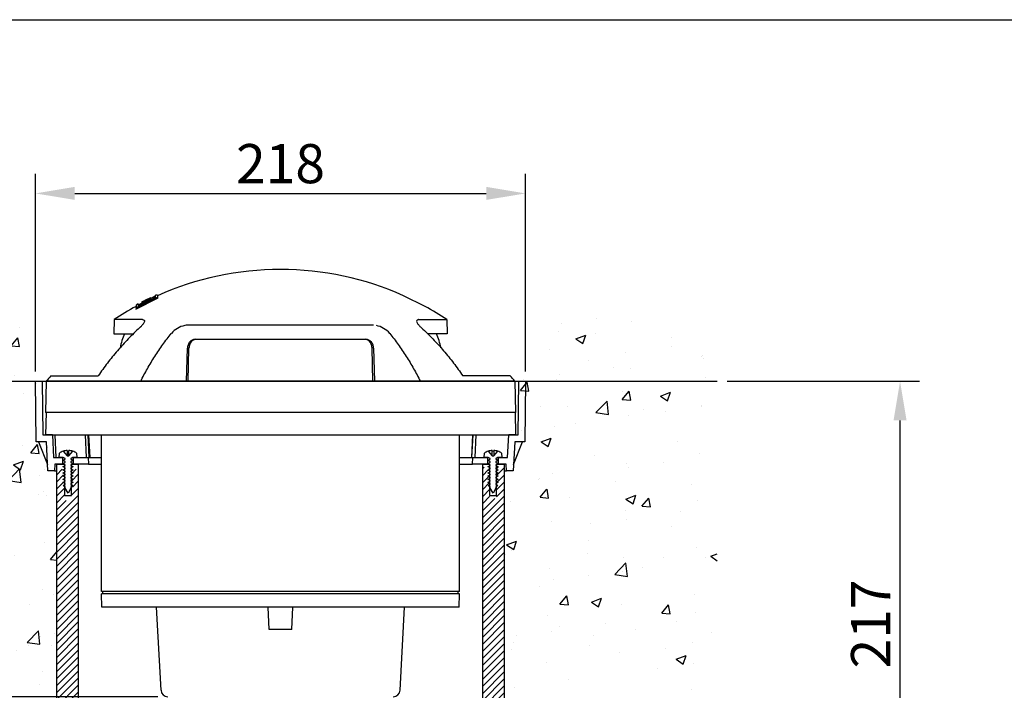
# Model space of a CAD drawing. Extents: x -1979 to 2206, y -296 to 3135.
# Drawn here: x 706 to 1146, y 2835 to 3135 of the extents above; entities that cross this region are included whole.
import ezdxf

# ---------------------------------------------------------------- set-up
doc = ezdxf.new("R2010")
doc.units = 0
doc.layers.get('0').update_dxf_attribs({"linetype": 'CONTINUOUS'})
doc.layers.get('DEFPOINTS').update_dxf_attribs({"linetype": 'CONTINUOUS'})
doc.layers.add('AM_8', color=1, linetype='CONTINUOUS', lineweight=25)
doc.styles.get("Standard").update_dxf_attribs({"font": 'arial_0.ttf'})
doc.dimstyles.new('RUNG$0', dxfattribs={"dimscale": 0.75, "dimtxt": 2.5, "dimasz": 2.5, "dimexe": 1.25, "dimexo": 0.625, "dimtad": 1, "dimzin": 1, "dimdsep": 46, "dimtxsty": 'Standard', "dimcen": 2.5, "dimclrd": 5, "dimclre": 5, "dimclrt": 2, "dimadec": 0, "dimazin": 2, "dimtm": 1e-09, "dimtfac": 1, "dimtmove": 0, "dimatfit": 3, "dimfxl": 0, "dimtolj": 1, "dimtzin": 0, "dimarcsym": 0})

# ---------------------------------------------------------------- blocks, each defined once
blk = doc.blocks.new('*D154')
at = {"color": 5, "lineweight": -2, "ltscale": 0.1}
for p, q in [((712.99, 2977.75), (712.99, 3066.12)), ((931.99, 2977.75), (931.99, 3066.12)), ((730.49, 3057.37), (914.49, 3057.37))]:
    blk.add_line(p, q, dxfattribs=at)
at = {"color": 5, "ltscale": 0.1}
for points in [[(730.49, 3060.29), (730.49, 3054.46), (712.99, 3057.37)], [(914.49, 3060.29), (914.49, 3054.46), (931.99, 3057.37)]]:
    blk.add_solid(points, dxfattribs=at)
at = {"layer": 'DEFPOINTS', "color": 0, "ltscale": 0.1}
for p in [(931.99, 3057.37), (712.99, 2973.37), (931.99, 2973.37)]:
    blk.add_point(p, dxfattribs=at)
at = {"color": 2, "ltscale": 0.1, "insert": (822.49, 3070.68), "char_height": 17.5, "attachment_point": 5}
blk.add_mtext('\\A1;218', dxfattribs=at)
blk = doc.blocks.new('*D155')
at = {"color": 5, "lineweight": -2}
for p, q in [((622.84, 2973.37), (573.14, 2973.37)), ((581.89, 2955.87), (581.89, 2849.87)), ((767.69, 2832.37), (573.14, 2832.37))]:
    blk.add_line(p, q, dxfattribs=at)
at = {"color": 5}
for points in [[(578.97, 2955.87), (584.81, 2955.87), (581.89, 2973.37)], [(578.97, 2849.87), (584.81, 2849.87), (581.89, 2832.37)]]:
    blk.add_solid(points, dxfattribs=at)
at = {"layer": 'DEFPOINTS', "color": 0}
for p in [(627.22, 2973.37), (581.89, 2832.37), (772.06, 2832.37)]:
    blk.add_point(p, dxfattribs=at)
at = {"color": 2, "insert": (568.73, 2902.87), "char_height": 17.5, "attachment_point": 5, "rotation": 90}
blk.add_mtext('\\A1;141', dxfattribs=at)
blk = doc.blocks.new('*D156')
at = {"color": 5, "lineweight": -2}
for p, q in [((1022.14, 2973.37), (1108.21, 2973.37)), ((1099.46, 2773.87), (1099.46, 2955.87)), ((926.87, 2756.37), (1108.21, 2756.37))]:
    blk.add_line(p, q, dxfattribs=at)
at = {"color": 5}
for points in [[(1096.54, 2955.87), (1102.38, 2955.87), (1099.46, 2973.37)], [(1096.54, 2773.87), (1102.38, 2773.87), (1099.46, 2756.37)]]:
    blk.add_solid(points, dxfattribs=at)
at = {"layer": 'DEFPOINTS', "color": 0}
for p in [(1017.77, 2973.37), (1099.46, 2973.37), (922.49, 2756.37)]:
    blk.add_point(p, dxfattribs=at)
at = {"color": 2, "insert": (1086.3, 2864.87), "char_height": 17.5, "attachment_point": 5, "rotation": 90}
blk.add_mtext('\\A1;217', dxfattribs=at)

msp = doc.modelspace()

# ---------------------------------------------------------------- hatches: boundary and pattern name
at = {"ltscale": 0.1}
h = msp.add_hatch(dxfattribs=at)
h.set_pattern_fill('AR-CONC', color=5, scale=0.25, style=0)
h.set_pattern_definition([(50, (2605.96, 1412.777), (45.54617, -3.98477), [4.7625, -52.3875]), (355, (2605.96, 1412.777), (-8.8107, 47.7642), [3.81, -41.91]), (100.451, (2609.755, 1412.445), (36.7356, 43.7792), [4.0475, -44.5225]), (46.1842, (2605.96, 1425.48), (67.7698, -10.5106), [7.1437, -78.5812]), (96.6356, (2611.61, 1424.6), (59.351, 61.8564), [6.0712, -66.7837]), (351.184, (2605.96, 1425.48), (59.3512, 61.8563), [5.715, -62.865]), (21, (2612.31, 1422.302), (37.9037, -25.5664), [4.7625, -52.3875]), (326, (2612.31, 1422.302), (15.4505, 46.047), [3.81, -41.91]), (71.4514, (2615.47, 1420.17), (53.3541, 20.4807), [4.0475, -44.5225]), (37.5, (2605.96, 1412.777), (0.77215, 21.13876), [0, -41.402, 0, -42.545, 0, -42.06875]), (7.5, (2605.96, 1412.777), (16.70492, 25.04514), [0, -24.257, 0, -40.4495, 0, -16.03375]), (327.5, (2591.799, 1412.777), (33.89765, -1.43219), [0, -15.875, 0, -49.53, 0, -65.7225]), (317.5, (2585.45, 1412.777), (37.0323, 6.35662), [0, -20.6375, 0, -32.893, 0, -46.6725])])
h.paths.add_polyline_path([(627.22, 3003.37), (627.22, 2796.87), (722.49, 2796.87), (722.49, 2963.37), (718.49, 2963.37), (718.35, 2966.11), (714.28, 2976.34), (713.23, 2976.37), (712.99, 3003.37)])
h.paths.add_polyline_path([(1017.77, 3003.37), (1017.77, 2796.87), (922.49, 2796.87), (922.49, 2963.37), (926.49, 2963.37), (926.64, 2966.11), (930.7, 2976.34), (931.76, 2976.37), (931.99, 3003.37)])
h.paths.add_polyline_path([(627.22, 2756.37), (1017.77, 2756.37)])
edge = h.paths.add_edge_path()
edge.add_line((627.22, 2756.37), (627.22, 2771.87))
edge.add_line((722.49, 2771.87), (722.49, 2756.37))
edge.add_line((627.22, 2771.87), (722.49, 2771.87))
edge.add_line((1017.77, 2756.37), (1017.77, 2771.87))
edge.add_line((922.49, 2771.87), (922.49, 2756.37))
edge.add_line((1017.77, 2771.87), (922.49, 2771.87))
at = {"layer": 'AM_8'}
h = msp.add_hatch(dxfattribs=at)
h.set_pattern_fill('ANSI31', color=256, scale=0.7, style=0)
h.set_pattern_definition([(45, (1959.4, -2.345), (-1.5715448, 1.5715448), [])])
h.paths.add_polyline_path([(722.49, 2801.69), (732.09, 2801.69), (732.09, 2934.03), (729.4, 2934.03), (728.99, 2933.79), (728.99, 2933.26), (729.59, 2932.92), (729.59, 2932.74), (728.99, 2932.39), (728.99, 2931.86), (729.59, 2931.52), (729.59, 2931.34), (728.99, 2930.99), (728.99, 2930.46), (729.59, 2930.12), (729.59, 2929.94), (728.99, 2929.59), (728.99, 2929.06), (729.59, 2928.72), (729.59, 2928.54), (728.99, 2928.19), (728.99, 2927.66), (729.59, 2927.32), (729.59, 2927.14), (728.99, 2926.79), (728.99, 2926.26), (729.59, 2925.92), (729.59, 2925.74), (728.99, 2925.39), (728.99, 2924.86), (729.5, 2924.57), (729.27, 2924.15), (728.99, 2923.99), (728.99, 2920.03), (725.99, 2920.03), (725.99, 2923.99), (725.72, 2924.15), (725.48, 2924.57), (725.99, 2924.86), (725.99, 2925.39), (725.39, 2925.74), (725.39, 2925.92), (725.99, 2926.26), (725.99, 2926.79), (725.39, 2927.14), (725.39, 2927.32), (725.99, 2927.66), (725.99, 2928.19), (725.39, 2928.54), (725.39, 2928.72), (725.99, 2929.06), (725.99, 2929.59), (725.39, 2929.94), (725.39, 2930.12), (725.99, 2930.46), (725.99, 2930.99), (725.39, 2931.34), (725.39, 2931.52), (725.99, 2931.86), (725.99, 2932.39), (725.39, 2932.74), (725.39, 2932.92), (725.99, 2933.26), (725.99, 2933.79), (725.59, 2934.03), (722.49, 2934.03)])
h.paths.add_polyline_path([(732.09, 2771.69), (722.49, 2771.69), (722.49, 2768.53), (732.09, 2768.53)])
h = msp.add_hatch(dxfattribs=at)
h.set_pattern_fill('ANSI31', color=256, scale=0.7, style=0)
h.set_pattern_definition([(45, (1959.4, -1.3429), (-1.5715448, 1.5715448), [])])
h.paths.add_polyline_path([(912.89, 2802.69), (922.49, 2802.69), (922.49, 2935.03), (919.4, 2935.03), (918.99, 2934.8), (918.99, 2934.26), (919.59, 2933.92), (919.59, 2933.74), (918.99, 2933.4), (918.99, 2932.86), (919.59, 2932.52), (919.59, 2932.34), (918.99, 2932), (918.99, 2931.46), (919.59, 2931.12), (919.59, 2930.94), (918.99, 2930.6), (918.99, 2930.06), (919.59, 2929.72), (919.59, 2929.54), (918.99, 2929.2), (918.99, 2928.66), (919.59, 2928.32), (919.59, 2928.14), (918.99, 2927.8), (918.99, 2927.26), (919.59, 2926.92), (919.59, 2926.74), (918.99, 2926.4), (918.99, 2925.86), (919.5, 2925.57), (919.27, 2925.15), (918.99, 2925), (918.99, 2921.03), (915.99, 2921.03), (915.99, 2925), (915.72, 2925.15), (915.48, 2925.57), (915.99, 2925.86), (915.99, 2926.4), (915.39, 2926.74), (915.39, 2926.92), (915.99, 2927.26), (915.99, 2927.8), (915.39, 2928.14), (915.39, 2928.32), (915.99, 2928.66), (915.99, 2929.2), (915.39, 2929.54), (915.39, 2929.72), (915.99, 2930.06), (915.99, 2930.6), (915.39, 2930.94), (915.39, 2931.12), (915.99, 2931.46), (915.99, 2932), (915.39, 2932.34), (915.39, 2932.52), (915.99, 2932.86), (915.99, 2933.4), (915.39, 2933.74), (915.39, 2933.92), (915.99, 2934.26), (915.99, 2934.8), (915.59, 2935.03), (912.89, 2935.03)])
h.paths.add_polyline_path([(922.49, 2772.69), (912.89, 2772.69), (912.89, 2769.53), (922.49, 2769.53)])

# ---------------------------------------------------------------- linework, layer by layer
at = {"color": 0, "ltscale": 0.1}
for p, q in [((757.87, 3006.26), (767.47, 3011.04)), ((757.87, 3006.26), (767.47, 3011.04)), ((764.94, 3010.68), (766.49, 3011.55)), ((764.94, 3010.68), (766.49, 3011.55)), ((766.49, 3011.73), (766.49, 3010.68)), ((766.49, 3011.73), (766.49, 3010.68)), ((767.49, 3011.87), (766.8, 3011.87)), ((767.49, 3011.87), (766.8, 3011.87)), ((767.49, 3011.87), (767.49, 3010.99)), ((767.49, 3011.87), (767.49, 3010.99)), ((767.49, 3010.99), (767.49, 3010.44)), ((767.49, 3010.99), (767.49, 3010.44)), ((887.1, 3006.86), (877.49, 3011.64)), ((757.87, 3005.69), (767.47, 3010.49)), ((757.87, 3005.69), (767.47, 3010.49)), ((757.89, 3007.45), (757.89, 3006.21)), ((757.89, 3007.45), (757.89, 3006.21)), ((758.88, 3006.93), (766.48, 3010.71)), ((758.88, 3006.93), (766.48, 3010.71)), ((758.89, 3007.98), (758.89, 3006.89)), ((758.89, 3007.98), (758.89, 3006.89)), ((760.43, 3008.6), (760.43, 3008.23)), ((760.43, 3008.6), (760.43, 3008.23)), ((760.49, 3008.81), (764.49, 3010.78)), ((760.49, 3008.81), (764.49, 3010.78)), ((760.49, 3008.81), (764.49, 3010.7)), ((760.49, 3008.81), (764.49, 3010.7)), ((760.49, 3008.6), (764.49, 3010.59)), ((760.49, 3008.6), (764.49, 3010.59)), ((760.49, 3008.58), (764.49, 3010.46)), ((760.49, 3008.58), (764.49, 3010.46)), ((760.49, 3008.19), (764.49, 3010.02)), ((760.49, 3008.19), (764.49, 3010.02)), ((760.49, 3008.83), (762.7, 3009.93)), ((760.49, 3008.83), (762.7, 3009.93)), ((760.49, 3008.34), (762.5, 3009.41)), ((760.49, 3008.46), (762.5, 3009.41)), ((760.49, 3008.34), (762.5, 3009.41)), ((760.49, 3008.46), (762.5, 3009.41)), ((760.49, 3008.75), (761, 3009)), ((760.49, 3008.75), (761, 3009)), ((760.49, 3008.69), (761, 3008.94)), ((760.49, 3008.69), (761, 3008.94)), ((760.49, 3008.82), (760.49, 3008.8)), ((760.49, 3008.82), (760.49, 3008.8)), ((760.49, 3008.8), (760.49, 3008.8)), ((760.49, 3008.8), (760.49, 3008.75)), ((760.49, 3008.8), (760.49, 3008.8)), ((760.49, 3008.8), (760.49, 3008.75)), ((760.49, 3008.75), (760.49, 3008.69)), ((760.49, 3008.75), (760.49, 3008.69)), ((760.49, 3008.69), (760.49, 3008.59)), ((760.49, 3008.69), (760.49, 3008.59)), ((760.49, 3008.59), (760.49, 3008.57)), ((760.49, 3008.59), (760.49, 3008.57)), ((760.49, 3008.57), (760.49, 3008.45)), ((760.49, 3008.57), (760.49, 3008.45)), ((760.49, 3008.45), (760.49, 3008.33)), ((760.49, 3008.45), (760.49, 3008.33)), ((760.49, 3008.33), (760.49, 3008.18)), ((760.49, 3008.33), (760.49, 3008.18)), ((760.49, 3008.18), (760.49, 3007.74)), ((760.49, 3008.18), (760.49, 3007.74)), ((760.51, 3008.84), (762.7, 3009.93)), ((760.51, 3008.84), (762.7, 3009.93)), ((761, 3009), (761, 3008.94)), ((761, 3009), (761, 3008.94)), ((761.95, 3009.46), (763.16, 3010.02)), ((761.95, 3009.43), (763.16, 3010.02)), ((761.95, 3009.46), (763.16, 3010.02)), ((761.95, 3009.43), (763.16, 3010.02)), ((761.95, 3009.46), (761.95, 3009.43)), ((761.95, 3009.46), (761.95, 3009.43)), ((762.34, 3009.76), (764.49, 3010.81)), ((762.34, 3009.76), (764.49, 3010.81)), ((762.42, 3009.25), (764.49, 3010.32)), ((762.42, 3009.25), (764.49, 3010.32)), ((762.42, 3009.25), (764.49, 3010.19)), ((762.42, 3009.25), (764.49, 3010.19)), ((762.82, 3010), (764.49, 3010.8)), ((762.82, 3010), (764.49, 3010.8)), ((763.16, 3010.02), (763.16, 3010.01)), ((763.16, 3010.02), (763.16, 3010.01)), ((764.49, 3010.8), (764.49, 3010.8)), ((764.49, 3010.8), (764.49, 3010.77)), ((764.49, 3010.8), (764.49, 3010.8)), ((764.49, 3010.8), (764.49, 3010.77)), ((764.49, 3010.77), (764.49, 3010.68)), ((764.49, 3010.77), (764.49, 3010.68)), ((764.49, 3010.68), (764.49, 3010.58)), ((764.49, 3010.68), (764.49, 3010.58)), ((764.49, 3010.58), (764.49, 3010.45)), ((764.49, 3010.58), (764.49, 3010.45)), ((764.49, 3010.45), (764.49, 3010.32)), ((764.49, 3010.45), (764.49, 3010.32)), ((764.49, 3010.32), (764.49, 3010.18)), ((764.49, 3010.32), (764.49, 3010.18)), ((764.49, 3010.18), (764.49, 3010.01)), ((764.49, 3010.18), (764.49, 3010.01)), ((764.49, 3010.01), (764.49, 3009.74)), ((764.49, 3010.01), (764.49, 3009.74)), ((764.55, 3010.72), (764.55, 3010.28)), ((764.55, 3010.72), (764.55, 3010.28)), ((764.94, 3010.68), (764.94, 3010.46)), ((764.94, 3010.68), (764.94, 3010.46)), ((757.89, 3006.21), (757.89, 3005.63)), ((757.89, 3006.21), (757.89, 3005.63)), ((748.08, 3000.96), (747.97, 2994.63)), ((748.08, 3000.96), (747.97, 2994.63)), ((760.74, 3000.96), (748.08, 3000.96)), ((760.74, 3000.96), (748.08, 3000.96)), ((864.01, 2998.46), (780.98, 2998.46)), ((884.25, 3000.96), (896.91, 3000.96)), ((896.91, 3000.96), (897.02, 2994.63)), ((747.97, 2994.63), (756.7, 2994.63)), ((747.97, 2994.63), (756.7, 2994.63)), ((897.02, 2994.63), (888.29, 2994.63)), ((784.31, 2992.13), (860.68, 2992.13)), ((780.51, 2973.37), (780.88, 2988.12)), ((780.88, 2988.12), (780.88, 2988.2)), ((781.18, 2973.37), (781.55, 2988.2)), ((863.81, 2973.37), (863.45, 2988.2)), ((864.11, 2988.2), (864.11, 2988.12)), ((864.11, 2988.12), (864.48, 2973.37)), ((719.81, 2975.87), (741.03, 2975.87)), ((719.81, 2975.87), (741.03, 2975.87)), ((925.18, 2975.87), (903.96, 2975.87)), ((627.22, 2973.37), (1017.77, 2973.37)), ((713.23, 2946.37), (712.99, 2973.37)), ((712.99, 2973.37), (715.99, 2973.37)), ((712.99, 2973.37), (715.99, 2973.37)), ((715.99, 2973.37), (716.2, 2949.37)), ((715.99, 2973.37), (717.74, 2973.37)), ((717.74, 2973.37), (717.49, 2959.37)), ((927.25, 2973.37), (717.74, 2973.37)), ((927.25, 2973.37), (927.49, 2959.37)), ((927.25, 2973.37), (928.99, 2973.37)), ((928.78, 2949.37), (928.99, 2973.37)), ((928.99, 2973.37), (931.99, 2973.37)), ((931.99, 2973.37), (931.76, 2946.37)), ((927.49, 2959.37), (717.49, 2959.37)), ((717.67, 2959.37), (717.49, 2949.37)), ((927.32, 2959.37), (927.49, 2949.37)), ((716.2, 2949.37), (720.49, 2949.37)), ((717.49, 2949.37), (927.49, 2949.37)), ((720.49, 2949.37), (717.49, 2949.37)), ((720.49, 2949.37), (721.02, 2939.37)), ((721.56, 2949.37), (722, 2939.37)), ((735.14, 2949.37), (735.57, 2939.37)), ((737, 2939.37), (736.56, 2949.37)), ((736.57, 2949.37), (737.16, 2939.37)), ((736.58, 2949.37), (737.18, 2939.37)), ((742.49, 2879.37), (742.49, 2949.37)), ((902.49, 2879.37), (902.49, 2949.37)), ((908.41, 2949.37), (907.81, 2939.37)), ((908.42, 2949.37), (907.82, 2939.37)), ((907.99, 2939.37), (908.42, 2949.37)), ((909.85, 2949.37), (909.42, 2939.37)), ((923.97, 2939.37), (924.49, 2949.37)), ((927.49, 2949.37), (924.49, 2949.37)), ((924.49, 2949.37), (928.78, 2949.37)), ((717.81, 2946.37), (713.23, 2946.37)), ((714.28, 2946.34), (714.28, 2946.37)), ((714.28, 2946.34), (718.35, 2936.11)), ((718.49, 2933.37), (717.81, 2946.37)), ((927.17, 2946.37), (926.49, 2933.37)), ((926.64, 2936.24), (930.67, 2946.37)), ((931.76, 2946.37), (927.17, 2946.37)), ((723.49, 2939.37), (723.66, 2941.22)), ((725.29, 2942.09), (727.16, 2940.07)), ((727.16, 2942.46), (727.16, 2940.07)), ((727.82, 2940.07), (727.82, 2942.46)), ((727.82, 2940.07), (729.69, 2942.09)), ((731.33, 2941.22), (731.49, 2939.37)), ((913.49, 2939.37), (913.66, 2941.22)), ((915.29, 2942.09), (917.16, 2940.07)), ((917.16, 2940.07), (917.16, 2942.46)), ((917.82, 2942.46), (917.82, 2940.07)), ((917.82, 2940.07), (919.69, 2942.09)), ((921.33, 2941.22), (921.49, 2939.37)), ((721.02, 2939.37), (724.99, 2939.37)), ((721.65, 2936.37), (721.49, 2933.37)), ((724.99, 2936.37), (721.65, 2936.37)), ((722.49, 2804.03), (722.49, 2936.37)), ((722.49, 2936.37), (725.99, 2936.37)), ((725.39, 2939.37), (723.49, 2939.37)), ((724.99, 2939.37), (724.99, 2936.37)), ((725.39, 2939.29), (725.39, 2939.37)), ((726.15, 2938.85), (725.39, 2939.29)), ((725.39, 2938.06), (726.15, 2938.5)), ((725.39, 2937.89), (725.39, 2938.06)), ((726.15, 2937.45), (725.39, 2937.89)), ((725.39, 2936.66), (726.15, 2937.1)), ((725.39, 2936.49), (725.39, 2936.66)), ((726.15, 2936.05), (725.39, 2936.49)), ((725.99, 2936.37), (725.99, 2922.37)), ((727.16, 2940.07), (727.82, 2940.07)), ((729.59, 2939.29), (728.84, 2938.85)), ((728.84, 2938.5), (729.59, 2938.06)), ((729.59, 2937.89), (728.84, 2937.45)), ((728.84, 2937.1), (729.59, 2936.66)), ((729.59, 2936.49), (728.84, 2936.05)), ((728.99, 2922.37), (728.99, 2936.37)), ((728.99, 2936.37), (732.09, 2936.37)), ((731.49, 2939.37), (729.59, 2939.37)), ((729.59, 2939.37), (729.59, 2939.29)), ((729.59, 2938.06), (729.59, 2937.89)), ((729.59, 2936.66), (729.59, 2936.49)), ((729.99, 2939.37), (736.49, 2939.37)), ((729.99, 2936.37), (729.99, 2939.37)), ((736.65, 2936.37), (729.99, 2936.37)), ((732.09, 2936.37), (732.09, 2804.03)), ((736.49, 2939.37), (742.49, 2939.37)), ((736.49, 2939.37), (736.65, 2936.37)), ((736.65, 2936.37), (742.49, 2936.37)), ((902.49, 2939.37), (908.49, 2939.37)), ((902.49, 2936.37), (908.34, 2936.37)), ((908.34, 2936.37), (908.49, 2939.37)), ((914.99, 2936.37), (908.34, 2936.37)), ((908.49, 2939.37), (914.99, 2939.37)), ((912.89, 2804.03), (912.89, 2936.37)), ((912.89, 2936.37), (915.99, 2936.37)), ((915.39, 2939.37), (913.49, 2939.37)), ((914.99, 2939.37), (914.99, 2936.37)), ((915.39, 2939.29), (915.39, 2939.37)), ((916.15, 2938.85), (915.39, 2939.29)), ((915.39, 2938.06), (916.15, 2938.5)), ((915.39, 2937.89), (915.39, 2938.06)), ((916.15, 2937.45), (915.39, 2937.89)), ((915.39, 2936.66), (916.15, 2937.1)), ((915.39, 2936.49), (915.39, 2936.66)), ((916.15, 2936.05), (915.39, 2936.49)), ((915.99, 2936.37), (915.99, 2922.37)), ((917.16, 2940.07), (917.82, 2940.07)), ((919.59, 2939.29), (918.84, 2938.85)), ((918.84, 2938.5), (919.59, 2938.06)), ((919.59, 2937.89), (918.84, 2937.45)), ((918.84, 2937.1), (919.59, 2936.66)), ((919.59, 2936.49), (918.84, 2936.05)), ((918.99, 2922.37), (918.99, 2936.37)), ((918.99, 2936.37), (922.49, 2936.37)), ((921.49, 2939.37), (919.59, 2939.37)), ((919.59, 2939.37), (919.59, 2939.29)), ((919.59, 2938.06), (919.59, 2937.89)), ((919.59, 2936.66), (919.59, 2936.49)), ((919.99, 2936.37), (919.99, 2939.37)), ((919.99, 2939.37), (923.97, 2939.37)), ((923.34, 2936.37), (919.99, 2936.37)), ((922.49, 2936.37), (922.49, 2804.03)), ((923.49, 2933.37), (923.34, 2936.37)), ((716.89, 2933.85), (716.89, 2933.85)), ((721.49, 2933.37), (718.49, 2933.37)), ((721.49, 2933.37), (722.49, 2933.37)), ((725.39, 2935.26), (726.15, 2935.7)), ((725.39, 2935.09), (725.39, 2935.26)), ((726.15, 2934.65), (725.39, 2935.09)), ((725.39, 2933.86), (726.15, 2934.3)), ((725.39, 2933.69), (725.39, 2933.86)), ((726.15, 2933.25), (725.39, 2933.69)), ((725.39, 2932.46), (726.15, 2932.9)), ((725.39, 2932.29), (725.39, 2932.46)), ((726.15, 2931.85), (725.39, 2932.29)), ((728.84, 2935.7), (729.59, 2935.26)), ((729.59, 2935.09), (728.84, 2934.65)), ((728.84, 2934.3), (729.59, 2933.86)), ((729.59, 2933.69), (728.84, 2933.25)), ((728.84, 2932.9), (729.59, 2932.46)), ((729.59, 2932.29), (728.84, 2931.85)), ((729.59, 2935.26), (729.59, 2935.09)), ((729.59, 2933.86), (729.59, 2933.69)), ((729.59, 2932.46), (729.59, 2932.29)), ((915.39, 2935.26), (916.15, 2935.7)), ((915.39, 2935.09), (915.39, 2935.26)), ((916.15, 2934.65), (915.39, 2935.09)), ((915.39, 2933.86), (916.15, 2934.3)), ((915.39, 2933.69), (915.39, 2933.86)), ((916.15, 2933.25), (915.39, 2933.69)), ((915.39, 2932.46), (916.15, 2932.9)), ((915.39, 2932.29), (915.39, 2932.46)), ((916.15, 2931.85), (915.39, 2932.29)), ((918.84, 2935.7), (919.59, 2935.26)), ((919.59, 2935.09), (918.84, 2934.65)), ((918.84, 2934.3), (919.59, 2933.86)), ((919.59, 2933.69), (918.84, 2933.25)), ((918.84, 2932.9), (919.59, 2932.46)), ((919.59, 2932.29), (918.84, 2931.85)), ((919.59, 2935.26), (919.59, 2935.09)), ((919.59, 2933.86), (919.59, 2933.69)), ((919.59, 2932.46), (919.59, 2932.29)), ((922.49, 2933.37), (923.49, 2933.37)), ((926.49, 2933.37), (923.49, 2933.37)), ((725.39, 2931.06), (726.15, 2931.5)), ((725.39, 2930.89), (725.39, 2931.06)), ((726.15, 2930.45), (725.39, 2930.89)), ((725.39, 2929.66), (726.15, 2930.1)), ((725.39, 2929.49), (725.39, 2929.66)), ((726.15, 2929.05), (725.39, 2929.49)), ((725.39, 2928.26), (726.15, 2928.7)), ((725.39, 2928.09), (725.39, 2928.26)), ((726.15, 2927.65), (725.39, 2928.09)), ((725.48, 2926.91), (726.15, 2927.3)), ((725.48, 2926.91), (726.15, 2927.3)), ((728.84, 2931.5), (729.59, 2931.06)), ((729.59, 2930.89), (728.84, 2930.45)), ((728.84, 2930.1), (729.59, 2929.66)), ((729.59, 2929.49), (728.84, 2929.05)), ((728.84, 2928.7), (729.59, 2928.26)), ((729.59, 2928.09), (728.84, 2927.65)), ((728.84, 2927.3), (729.5, 2926.91)), ((728.84, 2927.3), (729.5, 2926.91)), ((729.59, 2931.06), (729.59, 2930.89)), ((729.59, 2929.66), (729.59, 2929.49)), ((729.59, 2928.26), (729.59, 2928.09)), ((915.39, 2931.06), (916.15, 2931.5)), ((915.39, 2930.89), (915.39, 2931.06)), ((916.15, 2930.45), (915.39, 2930.89)), ((915.39, 2929.66), (916.15, 2930.1)), ((915.39, 2929.49), (915.39, 2929.66)), ((916.15, 2929.05), (915.39, 2929.49)), ((915.39, 2928.26), (916.15, 2928.7)), ((915.39, 2928.09), (915.39, 2928.26)), ((916.15, 2927.65), (915.39, 2928.09)), ((915.48, 2926.91), (916.15, 2927.3)), ((918.84, 2931.5), (919.59, 2931.06)), ((919.59, 2930.89), (918.84, 2930.45)), ((918.84, 2930.1), (919.59, 2929.66)), ((919.59, 2929.49), (918.84, 2929.05)), ((918.84, 2928.7), (919.59, 2928.26)), ((919.59, 2928.09), (918.84, 2927.65)), ((918.84, 2927.3), (919.5, 2926.91)), ((919.59, 2931.06), (919.59, 2930.89)), ((919.59, 2929.66), (919.59, 2929.49)), ((919.59, 2928.26), (919.59, 2928.09)), ((725.72, 2926.5), (725.48, 2926.91)), ((726.15, 2926.25), (725.72, 2926.5)), ((726.08, 2925.86), (726.15, 2925.9)), ((727.49, 2923.37), (726.08, 2925.86)), ((728.9, 2925.86), (727.49, 2923.37)), ((729.27, 2926.5), (728.84, 2926.25)), ((728.84, 2925.9), (728.9, 2925.86)), ((729.5, 2926.91), (729.27, 2926.5)), ((915.72, 2926.5), (915.48, 2926.91)), ((916.15, 2926.25), (915.72, 2926.5)), ((916.08, 2925.86), (916.15, 2925.9)), ((917.49, 2923.37), (916.08, 2925.86)), ((918.9, 2925.86), (917.49, 2923.37)), ((919.27, 2926.5), (918.84, 2926.25)), ((918.84, 2925.9), (918.9, 2925.86)), ((919.5, 2926.91), (919.27, 2926.5)), ((725.99, 2922.37), (728.99, 2922.37)), ((915.99, 2922.37), (918.99, 2922.37)), ((925.23, 2919.43), (925.23, 2919.43)), ((902.49, 2879.37), (742.49, 2879.37)), ((743.03, 2878.37), (743.01, 2879.37)), ((901.96, 2878.37), (901.98, 2879.37)), ((902.49, 2878.37), (742.49, 2878.37)), ((742.6, 2872.37), (742.49, 2878.37)), ((902.39, 2872.37), (902.49, 2878.37)), ((902.39, 2872.37), (742.6, 2872.37)), ((769.07, 2835.22), (767.12, 2872.37)), ((817.49, 2862.37), (816.97, 2872.37)), ((827.49, 2862.37), (828.02, 2872.37)), ((875.92, 2835.22), (877.87, 2872.37)), ((827.49, 2862.37), (817.49, 2862.37)), ((721.36, 2860.52), (721.36, 2860.52)), ((709.69, 2855.31), (709.69, 2855.31))]:
    msp.add_line(p, q, dxfattribs=at)
msp.add_lwpolyline([(473.08, 3135.03), (1819.05, 3135.03), (1819.05, 1954.73), (473.08, 1954.73)], close=True)
for centre, radius, start, end in [((822.5, 2888.62), 134.75, 90.0026, 114.0923), ((822.49, 2888.62), 134.75, 65.9077, 89.9974), ((822.5, 2888.62), 134.75, 114.5589, 115.4975), ((822.5, 2888.62), 134.75, 114.5589, 115.4975), ((822.5, 2888.62), 135.25, 114.3178, 114.4622), ((822.5, 2888.62), 135.25, 114.3178, 114.4622), ((822.5, 2888.62), 134.75, 118.6495, 123.5227), ((822.5, 2888.62), 134.75, 118.6495, 123.5227), ((822.5, 2888.62), 135.25, 118.0528, 118.5339), ((822.5, 2888.62), 135.25, 118.0528, 118.5339), ((822.5, 2888.62), 134.75, 117.3971, 118.1661), ((822.5, 2888.62), 134.75, 117.3971, 118.1661), ((822.5, 2888.62), 135.25, 116.184, 116.9433), ((822.5, 2888.62), 135.25, 116.184, 116.9433), ((822.49, 2888.62), 134.75, 56.4772, 61.3504), ((782.04, 2987.49), 11.08, 102.4371, 138.9092), ((781.04, 2991.76), 6.7, 90.4899, 101.9485), ((862.95, 2987.49), 11.08, 41.091, 77.5626), ((785.22, 2981.07), 35.23, 157.3655, 168.0366), ((785.22, 2981.07), 35.23, 157.3655, 168.0366), ((859.76, 2981.07), 35.23, 11.9634, 22.6345), ((822.5, 2888.62), 134.75, 139.647, 141.0279), ((822.5, 2888.62), 134.75, 139.647, 141.0279), ((822.49, 2888.62), 134.75, 38.9721, 40.353), ((727.49, 2935.97), 6.5, 109.7832, 126.1956), ((727.49, 2935.97), 6.49, 92.9139, 109.7517), ((727.49, 2935.97), 6.49, 70.2483, 87.0861), ((727.49, 2935.97), 6.5, 53.8044, 70.2168), ((917.49, 2935.97), 6.5, 109.7832, 126.1956), ((917.49, 2935.97), 6.49, 92.9139, 109.7517), ((917.49, 2935.97), 6.49, 70.2483, 87.0861), ((917.49, 2935.97), 6.5, 53.8044, 70.2168), ((726.05, 2938.67), 0.202, 300, 60), ((726.05, 2937.27), 0.202, 300, 60), ((726.05, 2935.87), 0.202, 300, 60), ((728.94, 2938.67), 0.202, 120, 240), ((728.94, 2937.27), 0.202, 120, 240), ((728.94, 2935.87), 0.202, 120, 240), ((916.05, 2938.67), 0.202, 300, 60), ((916.05, 2937.27), 0.202, 300, 60), ((916.05, 2935.87), 0.202, 300, 60), ((918.94, 2938.67), 0.202, 120, 240), ((918.94, 2937.27), 0.202, 120, 240), ((918.94, 2935.87), 0.202, 120, 240), ((726.05, 2934.47), 0.202, 300, 60), ((726.05, 2933.07), 0.202, 300, 60), ((726.05, 2931.67), 0.202, 300, 60), ((728.94, 2934.47), 0.202, 120, 240), ((728.94, 2933.07), 0.202, 120, 240), ((728.94, 2931.67), 0.202, 120, 240), ((916.05, 2934.47), 0.202, 300, 60), ((916.05, 2933.07), 0.202, 300, 60), ((916.05, 2931.67), 0.202, 300, 60), ((918.94, 2934.47), 0.202, 120, 240), ((918.94, 2933.07), 0.202, 120, 240), ((918.94, 2931.67), 0.202, 120, 240), ((726.05, 2930.27), 0.202, 300, 60), ((726.05, 2928.87), 0.202, 300, 60), ((726.05, 2927.47), 0.202, 300, 60), ((728.94, 2930.27), 0.202, 120, 240), ((728.94, 2928.87), 0.202, 120, 240), ((728.94, 2927.47), 0.202, 120, 240), ((916.05, 2930.27), 0.202, 300, 60), ((916.05, 2928.87), 0.202, 300, 60), ((916.05, 2927.47), 0.202, 300, 60), ((918.94, 2930.27), 0.202, 120, 240), ((918.94, 2928.87), 0.202, 120, 240), ((918.94, 2927.47), 0.202, 120, 240), ((726.05, 2926.07), 0.202, 300, 60), ((728.94, 2926.07), 0.202, 120, 240), ((916.05, 2926.07), 0.202, 300, 60), ((918.94, 2926.07), 0.202, 120, 240), ((772.06, 2835.37), 3, 183, 270), ((872.92, 2835.37), 3, 270, 357)]:
    msp.add_arc(centre, radius, start, end, dxfattribs=at)
for centre in [(727.49, 2937.71), (917.49, 2937.71)]:
    msp.add_ellipse(centre, major_axis=(-5.98, 0), ratio=0.733219, start_param=4.657183, end_param=4.767595, dxfattribs=at)
msp.add_open_spline([(760.49, 3008.67), (760.45, 3008.64), (760.43, 3008.62), (760.43, 3008.6)], degree=3, dxfattribs=at)
msp.add_open_spline([(760.49, 3008.67), (760.45, 3008.64), (760.43, 3008.62), (760.43, 3008.6)], degree=3, dxfattribs=at)
for points, degree, knots in [([(764.55, 3010.72), (764.55, 3010.72), (764.54, 3010.73), (764.52, 3010.72), (764.51, 3010.72), (764.49, 3010.72)], 3, [-5.289249, -5.289249, -5.289249, -5.289249, -3.8062, -3.8062, -3.08885, -3.08885, -3.08885, -3.08885]), ([(764.55, 3010.72), (764.55, 3010.72), (764.54, 3010.73), (764.52, 3010.72), (764.51, 3010.72), (764.49, 3010.72)], 3, [-5.289249, -5.289249, -5.289249, -5.289249, -3.8062, -3.8062, -3.08885, -3.08885, -3.08885, -3.08885]), ([(760.74, 3000.96), (760.9, 3000.96), (761.04, 3000.94), (761.41, 3000.84), (761.56, 3000.7), (761.69, 3000.31), (761.64, 3000.04), (761.37, 2999.42), (761.15, 2999.07), (760.7, 2998.51), (760.54, 2998.32), (760.23, 2997.99), (760.09, 2997.84), (759.87, 2997.63), (759.8, 2997.56), (759.68, 2997.45), (759.63, 2997.4), (759.55, 2997.32), (759.52, 2997.3), (759.5, 2997.28)], 3, [-9.635387, -9.635387, -9.635387, -9.635387, -8.750766, -8.750766, -6.942212, -6.942212, -4.960843, -4.960843, -2.95704, -2.95704, -1.937231, -1.937231, -1.204359, -1.204359, -0.852195, -0.852195, -0.604716, -0.604716, -0.482593, -0.482593, -0.482593, -0.482593]), ([(760.74, 3000.96), (760.9, 3000.96), (761.04, 3000.94), (761.41, 3000.84), (761.56, 3000.7), (761.69, 3000.31), (761.64, 3000.04), (761.37, 2999.42), (761.15, 2999.07), (760.7, 2998.51), (760.54, 2998.32), (760.23, 2997.99), (760.09, 2997.84), (759.87, 2997.63), (759.8, 2997.56), (759.68, 2997.45), (759.63, 2997.4), (759.55, 2997.32), (759.52, 2997.3), (759.5, 2997.28)], 3, [-9.635387, -9.635387, -9.635387, -9.635387, -8.750766, -8.750766, -6.942212, -6.942212, -4.960843, -4.960843, -2.95704, -2.95704, -1.937231, -1.937231, -1.204359, -1.204359, -0.852195, -0.852195, -0.604716, -0.604716, -0.482593, -0.482593, -0.482593, -0.482593]), ([(884.25, 3000.96), (884.09, 3000.96), (883.94, 3000.94), (883.57, 3000.84), (883.42, 3000.7), (883.3, 3000.31), (883.35, 3000.04), (883.62, 2999.42), (883.84, 2999.07), (884.28, 2998.51), (884.45, 2998.32), (884.76, 2997.99), (884.9, 2997.84), (885.11, 2997.63), (885.18, 2997.56), (885.31, 2997.45), (885.36, 2997.4), (885.44, 2997.32), (885.46, 2997.3), (885.49, 2997.28)], 3, [-9.635387, -9.635387, -9.635387, -9.635387, -8.750766, -8.750766, -6.942212, -6.942212, -4.960843, -4.960843, -2.95704, -2.95704, -1.937231, -1.937231, -1.204359, -1.204359, -0.852195, -0.852195, -0.604716, -0.604716, -0.482593, -0.482593, -0.482593, -0.482593]), ([(759.5, 2997.28), (759.49, 2997.27), (759.48, 2997.26), (757.73, 2995.66), (756.03, 2994.01), (752.73, 2990.58), (751.12, 2988.82), (748.03, 2985.21), (746.54, 2983.37), (743.68, 2979.65), (742.32, 2977.76), (741.03, 2975.87)], 3, [479.197574, 479.197574, 479.197574, 479.197574, 479.232379, 479.232379, 486.661739, 486.661739, 494.091099, 494.091099, 501.520459, 501.520459, 508.949819, 508.949819, 508.949819, 508.949819]), ([(759.99, 2973.37), (759.99, 2973.37), (759.99, 2973.37), (760.94, 2975.26), (761.94, 2977.15), (764.05, 2980.87), (765.15, 2982.71), (767.45, 2986.32), (768.64, 2988.08), (771.1, 2991.51), (772.37, 2993.16), (773.67, 2994.76), (773.68, 2994.77), (773.69, 2994.78)], 3, [289.02485, 289.02485, 289.02485, 289.02485, 289.024872, 289.024872, 296.454232, 296.454232, 303.883591, 303.883591, 311.31295, 311.31295, 318.742309, 318.742309, 318.777096, 318.777096, 318.777096, 318.777096]), ([(871.31, 2994.78), (871.31, 2994.77), (871.32, 2994.76), (872.62, 2993.16), (873.89, 2991.51), (876.35, 2988.08), (877.55, 2986.32), (879.84, 2982.71), (880.95, 2980.87), (883.05, 2977.15), (884.06, 2975.26), (885.01, 2973.37)], 3, [479.197574, 479.197574, 479.197574, 479.197574, 479.232379, 479.232379, 486.661739, 486.661739, 494.091099, 494.091099, 501.520459, 501.520459, 508.949819, 508.949819, 508.949819, 508.949819]), ([(885.49, 2997.28), (885.5, 2997.27), (885.51, 2997.26), (887.25, 2995.66), (888.95, 2994.01), (892.26, 2990.58), (893.86, 2988.82), (896.96, 2985.21), (898.45, 2983.37), (901.3, 2979.65), (902.67, 2977.76), (903.96, 2975.87)], 3, [479.197574, 479.197574, 479.197574, 479.197574, 479.232379, 479.232379, 486.661739, 486.661739, 494.091099, 494.091099, 501.520459, 501.520459, 508.949819, 508.949819, 508.949819, 508.949819]), ([(784.31, 2992.13), (784.31, 2992.13), (784.31, 2992.13), (784.09, 2992.13), (783.87, 2992.11), (783.42, 2992), (783.2, 2991.93), (782.78, 2991.72), (782.58, 2991.59), (782.21, 2991.3), (782.04, 2991.13), (781.74, 2990.78), (781.6, 2990.58), (781.35, 2990.14), (781.24, 2989.9), (781.06, 2989.41), (781, 2989.15), (780.91, 2988.66), (780.89, 2988.43), (780.88, 2988.2)], 3, [6.035664, 6.035664, 6.035664, 6.035664, 6.042542, 6.042542, 6.798279, 6.798279, 7.554016, 7.554016, 8.309753, 8.309753, 9.06549, 9.06549, 9.818425, 9.818425, 10.571359, 10.571359, 11.324294, 11.324294, 12.004483, 12.004483, 12.004483, 12.004483]), ([(784.71, 2992.13), (783.67, 2991.9), (782.76, 2991.25), (782.07, 2990.3), (781.66, 2989.14), (781.55, 2988.2)], 1, [0, 0, 1.404306, 2.76334, 4.062498, 5.329809, 6.281798, 6.281798]), ([(863.45, 2988.2), (863.25, 2989.46), (862.77, 2990.56), (862.06, 2991.42), (861.18, 2991.96), (860.28, 2992.13)], 1, [0, 0, 1.283531, 2.543703, 3.805289, 5.077402, 6.282671, 6.282671]), ([(864.11, 2988.2), (864.1, 2988.43), (864.08, 2988.66), (864, 2989.15), (863.93, 2989.41), (863.76, 2989.9), (863.65, 2990.14), (863.4, 2990.58), (863.26, 2990.78), (862.96, 2991.13), (862.78, 2991.3), (862.41, 2991.59), (862.21, 2991.72), (861.79, 2991.93), (861.57, 2992), (861.13, 2992.11), (860.9, 2992.13), (860.68, 2992.13), (860.68, 2992.13), (860.68, 2992.13)], 3, [12.169858, 12.169858, 12.169858, 12.169858, 12.850047, 12.850047, 13.602981, 13.602981, 14.355916, 14.355916, 15.10885, 15.10885, 15.864588, 15.864588, 16.620325, 16.620325, 17.376062, 17.376062, 18.131799, 18.131799, 18.138677, 18.138677, 18.138677, 18.138677])]:
    msp.add_open_spline(points, degree=degree, knots=knots, dxfattribs=at)

# ---------------------------------------------------------------- dimensions: what is measured, and where the dimension line sits
dim = msp.add_linear_dim(base=(931.99, 3057.37), p1=(712.99, 2973.37), p2=(931.99, 2973.37), text='218', dimstyle='RUNG$0', override={"dimscale": 7, "dimdec": 0}, dxfattribs=at)
dim.commit()
dim.dimension.update_dxf_attribs({"geometry": '*D154', "text_midpoint": (822.49, 3070.68)})
for base, p1, p2, picture, middle in [((581.89, 2832.37), (627.22, 2973.37), (772.06, 2832.37), '*D155', (568.73, 2902.87)), ((1099.46, 2973.37), (922.49, 2756.37), (1017.77, 2973.37), '*D156', (1086.3, 2864.87))]:
    dim = msp.add_linear_dim(base=base, p1=p1, p2=p2, angle=90, dimstyle='RUNG$0', override={"dimscale": 7, "dimdec": 0}, dxfattribs=at)
    dim.commit()
    dim.dimension.update_dxf_attribs({"geometry": picture, "text_midpoint": middle})

doc.saveas('drawing.dxf')
